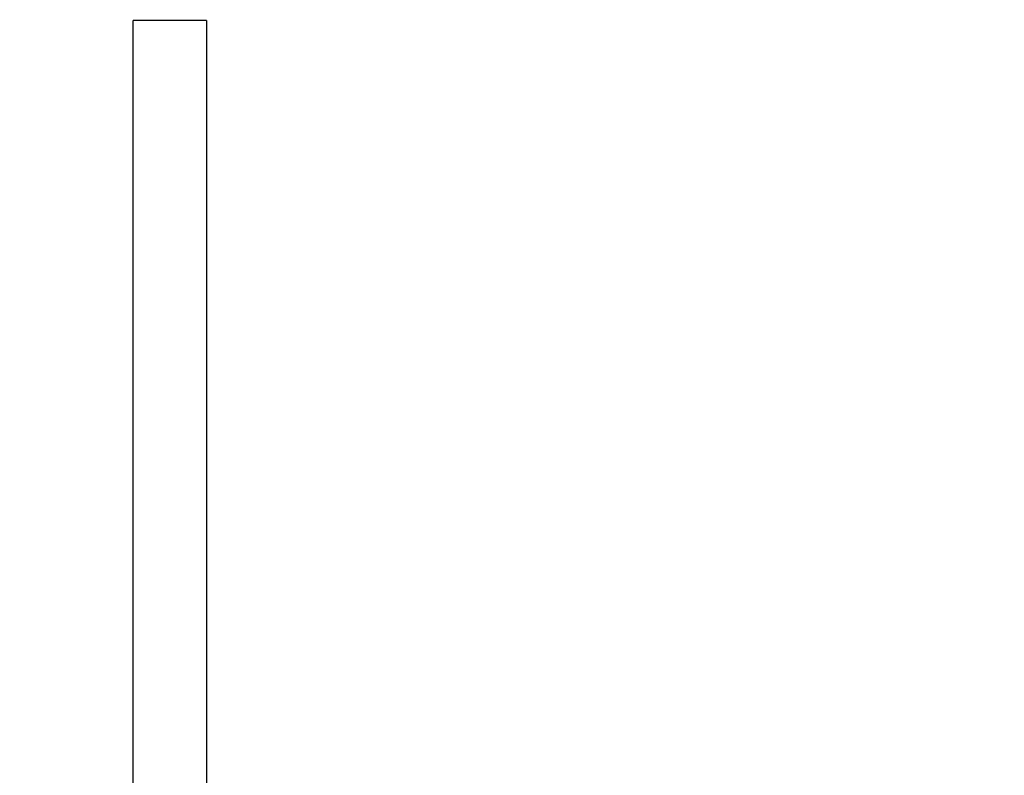
# Model space of a CAD drawing. Units: millimetres. Extents: x -152.9 to -138.9, y -2848.5 to -2832.4.
# Drawn here: x -149.3 to -149.1, y -2837.5 to -2837.3 of the extents above; entities that cross this region are included whole.
import ezdxf

# ---------------------------------------------------------------- set-up
doc = ezdxf.new("R2010")
doc.units = ezdxf.units.MM
doc.header["$PDSIZE"] = -1
doc.layers.add('DIASTASEIS', color=253, linetype='Continuous', lineweight=5)
doc.layers.add('MAKE2D$VISIBLE$CURVES', color=7, linetype='Continuous')
doc.styles.get("Standard").update_dxf_attribs({"font": 'ARIALN.TTF'})
doc.dimstyles.get("Standard").update_dxf_attribs({"dimtxt": 0.18, "dimasz": 0.15, "dimexe": 0.1, "dimexo": 0, "dimgap": 0.09, "dimtad": 0, "dimzin": 0, "dimdsep": 46, "dimtxsty": 'Standard', "dimblk": 'OBLIQUE', "dimcen": 0.09, "dimadec": 0, "dimazin": 0, "dimtfac": 1, "dimtofl": 0, "dimtmove": 0, "dimatfit": 3, "dimldrblk": 'OBLIQUE', "dimfxl": 1, "dimtolj": 1, "dimtzin": 0, "dimarcsym": 0})

# ---------------------------------------------------------------- blocks, each defined once
blk = doc.blocks.new('_Oblique')
at = {"color": 0, "linetype": 'ByBlock', "lineweight": -2}
blk.add_line((-0.5, -0.5), (0.5, 0.5), dxfattribs=at)
blk = doc.blocks.new('*D45')
at = {"layer": 'Defpoints', "color": 0}
for p in [(-150.24667, -2834.67918), (-148.65744, -2834.67918), (-149.47369, -2837.75918)]:
    blk.add_point(p, dxfattribs=at)
at = {"layer": 'DIASTASEIS', "color": 0, "lineweight": -2}
for p, q in [((-148.65744, -2834.67918), (-150.34667, -2834.67918)), ((-150.24667, -2834.67918), (-150.24667, -2835.93727)), ((-150.24667, -2837.75918), (-150.24667, -2836.50109)), ((-149.47369, -2837.75918), (-150.34667, -2837.75918))]:
    blk.add_line(p, q, dxfattribs=at)
at = {"layer": 'DIASTASEIS', "color": 0, "linetype": 'ByBlock', "lineweight": -2, "xscale": 0.15, "yscale": 0.15, "zscale": 0.15}
for p, rotation in [((-150.24667, -2834.67918), 90), ((-150.24667, -2837.75918), 270)]:
    blk.add_blockref('_Oblique', p, dxfattribs=dict(at, rotation=rotation))
at = {"layer": 'DIASTASEIS', "color": 0, "insert": (-150.24667, -2836.21918), "char_height": 0.18, "attachment_point": 5, "rotation": 90}
blk.add_mtext('\\A1;3.08', dxfattribs=at)
blk = doc.blocks.new('SC-A600_A')
at = {"layer": 'MAKE2D$VISIBLE$CURVES'}
for p, q in [((-149.25973, -2837.33554), (-149.27573, -2837.33554)), ((-149.27573, -2837.75918), (-149.27573, -2837.33554)), ((-149.25973, -2837.33554), (-149.25973, -2837.75918))]:
    blk.add_line(p, q, dxfattribs=at)

msp = doc.modelspace()

# ---------------------------------------------------------------- block references
msp.add_blockref('SC-A600_A', (0, 0))

# ---------------------------------------------------------------- dimensions: what is measured, and where the dimension line sits
at = {"layer": 'DIASTASEIS'}
dim = msp.add_linear_dim(base=(-150.24667, -2834.67918), p1=(-149.47369, -2837.75918), p2=(-148.65744, -2834.67918), angle=90, dimstyle='Standard', dxfattribs=at)
dim.commit()
dim.dimension.update_dxf_attribs({"geometry": '*D45', "text_midpoint": (-150.24667, -2836.21918)})

doc.saveas('drawing.dxf')
